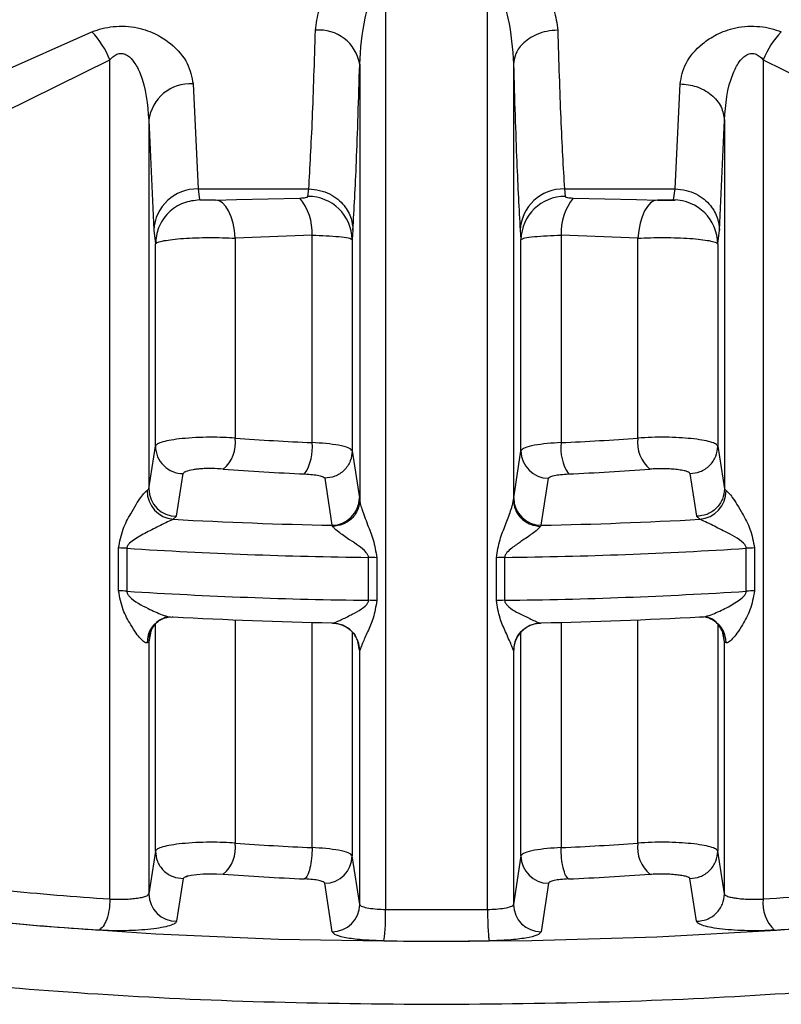
# Model space of a CAD drawing. Units: millimetres. Extents: x 50 to 2082, y 50 to 1435.
# Drawn here: x 867 to 901, y 929 to 974 of the extents above; entities that cross this region are included whole.
import ezdxf

# ---------------------------------------------------------------- set-up
doc = ezdxf.new("R2010")
doc.units = ezdxf.units.MM
doc.header["$LTSCALE"] = 5

msp = doc.modelspace()

# ---------------------------------------------------------------- linework, layer by layer
at = {"color": 7, "linetype": 'Continuous', "lineweight": 25}
for p, q in [((883.328, 975.609), (883.328, 933.689)), ((887.939, 933.689), (887.939, 975.609)), ((864.993, 971.134), (870.052, 973.373)), ((866.073, 969.742), (870.866, 972.103)), ((870.866, 934.159), (870.866, 972.103)), ((900.4, 972.103), (905.194, 969.742)), ((900.4, 972.103), (900.401, 934.159)), ((882.158, 971.909), (882.158, 952.197)), ((889.109, 971.91), (889.109, 952.197)), ((874.625, 971.02), (874.85, 966.268)), ((896.417, 966.268), (896.642, 971.02)), ((872.625, 969.373), (872.625, 952.703)), ((872.625, 969.373), (872.85, 964.411)), ((898.416, 964.411), (898.642, 969.375)), ((898.642, 969.375), (898.642, 952.703)), ((874.85, 966.268), (879.856, 966.268)), ((874.85, 966.268), (874.924, 965.773)), ((879.821, 965.932), (879.856, 966.268)), ((891.411, 966.268), (896.417, 966.268)), ((891.411, 966.268), (891.446, 965.932)), ((896.343, 965.773), (896.417, 966.268)), ((876.596, 965.788), (879.458, 965.86)), ((891.809, 965.86), (894.67, 965.788)), ((875.646, 965.765), (876.596, 965.788)), ((894.67, 965.788), (895.621, 965.765)), ((895.617, 965.765), (896.423, 965.765)), ((872.85, 964.411), (872.925, 963.783)), ((880.007, 964.18), (876.534, 964.039)), ((876.534, 964.039), (876.534, 955.003)), ((880.007, 954.798), (880.007, 964.18)), ((881.855, 964.411), (881.82, 963.985)), ((889.412, 964.411), (889.447, 963.985)), ((891.26, 964.18), (891.26, 954.798)), ((894.733, 964.039), (891.26, 964.18)), ((894.733, 955.003), (894.733, 964.039)), ((898.342, 963.783), (898.416, 964.411)), ((872.925, 954.639), (872.925, 963.783)), ((881.82, 963.985), (881.82, 954.424)), ((889.447, 954.424), (889.447, 963.985)), ((898.342, 963.783), (898.342, 954.639)), ((872.625, 952.703), (872.925, 954.639)), ((881.82, 954.424), (882.148, 952.296)), ((889.119, 952.296), (889.447, 954.424)), ((898.342, 954.639), (898.642, 952.703)), ((873.882, 951.466), (874.185, 953.402)), ((897.082, 953.402), (897.385, 951.466)), ((880.575, 953.187), (880.901, 951.059)), ((890.366, 951.059), (890.692, 953.187)), ((872.549, 952.628), (872.625, 952.703)), ((898.642, 952.703), (898.718, 952.628)), ((882.148, 952.296), (882.158, 952.197)), ((889.109, 952.197), (889.119, 952.296)), ((873.73, 951.33), (873.882, 951.466)), ((897.385, 951.466), (897.537, 951.33)), ((880.938, 951.009), (880.901, 951.059)), ((890.366, 951.059), (890.329, 951.009)), ((871.262, 948.093), (871.262, 950.033)), ((871.633, 950.019), (871.633, 948.079)), ((899.634, 948.079), (899.634, 950.019)), ((900.005, 950.033), (900.005, 948.093)), ((882.558, 947.666), (882.558, 949.606)), ((882.93, 949.593), (882.93, 947.652)), ((888.337, 947.652), (888.337, 949.593)), ((888.708, 949.606), (888.708, 947.666)), ((876.534, 946.784), (876.534, 936.688)), ((880.007, 936.482), (880.007, 946.669)), ((891.26, 946.669), (891.26, 936.482)), ((894.733, 936.688), (894.733, 946.784)), ((872.732, 946.352), (872.625, 945.795)), ((872.925, 936.324), (872.925, 946.592)), ((880.901, 946.649), (880.938, 946.636)), ((881.82, 946.237), (881.82, 936.109)), ((889.447, 936.109), (889.447, 946.241)), ((890.329, 946.636), (890.366, 946.649)), ((898.342, 946.592), (898.342, 936.324)), ((898.642, 945.795), (898.535, 946.352)), ((872.625, 945.795), (872.549, 945.748)), ((872.625, 945.795), (872.625, 934.387)), ((882.033, 945.892), (882.103, 945.742)), ((882.148, 945.415), (882.072, 945.808)), ((898.642, 934.387), (898.642, 945.795)), ((898.718, 945.748), (898.642, 945.795)), ((882.158, 945.392), (882.148, 945.415)), ((882.158, 933.913), (882.158, 945.392)), ((889.119, 945.415), (889.109, 945.392)), ((889.109, 945.392), (889.109, 933.913)), ((872.925, 936.324), (872.625, 934.387)), ((882.158, 933.913), (881.82, 936.109)), ((889.447, 936.109), (889.109, 933.913)), ((898.642, 934.387), (898.342, 936.324)), ((874.185, 935.087), (873.882, 933.15)), ((897.385, 933.15), (897.082, 935.087)), ((880.911, 932.676), (880.575, 934.872)), ((890.692, 934.872), (890.356, 932.676))]:
    msp.add_line(p, q, dxfattribs=at)
at = {"color": 7, "linetype": 'Continuous', "lineweight": 25, "flags": 128}
for points in [[(876.534, 964.039), (876.498, 964.388), (876.434, 964.717), (876.346, 965.015), (876.235, 965.273), (876.105, 965.483), (875.96, 965.638), (875.806, 965.733), (875.646, 965.765)], [(895.621, 965.765), (895.461, 965.733), (895.306, 965.638), (895.162, 965.483), (895.032, 965.273), (894.921, 965.015), (894.832, 964.717), (894.769, 964.388), (894.733, 964.039)], [(873.307, 946.86), (873.501, 946.909), (873.73, 946.92)], [(897.96, 946.86), (897.766, 946.909), (897.537, 946.92)], [(872.674, 946.137), (872.649, 946.037), (872.625, 945.795)], [(850.415, 936.002), (851.988, 935.442), (854.925, 934.686), (858.583, 934.006), (862.874, 933.42), (867.698, 932.942), (872.943, 932.582), (878.486, 932.348), (884.195, 932.247), (889.939, 932.281), (895.582, 932.449), (900.991, 932.746), (906.041, 933.167), (910.612, 933.701), (914.598, 934.335), (917.905, 935.055), (919.96, 935.665)], [(874.185, 935.087), (874.232, 935.139), (874.285, 935.164), (874.317, 935.177), (874.336, 935.183), (874.339, 935.184), (874.345, 935.186), (874.345, 935.186), (874.345, 935.186), (874.345, 935.186), (874.346, 935.186), (874.347, 935.186), (874.347, 935.186), (874.347, 935.186), (874.347, 935.186), (874.363, 935.191), (874.367, 935.192), (874.368, 935.193), (874.369, 935.193), (874.369, 935.193), (874.369, 935.193), (874.368, 935.193), (874.366, 935.192), (874.353, 935.188), (874.339, 935.184), (874.336, 935.183), (874.335, 935.182), (874.334, 935.182), (874.334, 935.182), (874.334, 935.182), (874.334, 935.182), (874.334, 935.182), (874.335, 935.182), (874.338, 935.183), (874.35, 935.187), (874.363, 935.191), (874.37, 935.193), (874.371, 935.194), (874.372, 935.194), (874.372, 935.194), (874.372, 935.194), (874.372, 935.194), (874.372, 935.194), (874.37, 935.193), (874.367, 935.192), (874.355, 935.189), (874.353, 935.188), (874.352, 935.188), (874.352, 935.188), (874.352, 935.188), (874.352, 935.188), (874.352, 935.188), (874.354, 935.188), (874.355, 935.189), (874.355, 935.189), (874.355, 935.189), (874.355, 935.189), (874.355, 935.189), (874.319, 935.177), (874.315, 935.176), (874.312, 935.175), (874.312, 935.175), (874.312, 935.175), (874.312, 935.175), (874.312, 935.175), (874.312, 935.175), (874.313, 935.175), (874.314, 935.175), (874.323, 935.178), (874.396, 935.2), (874.412, 935.204), (874.544, 935.232), (874.789, 935.267), (875.086, 935.292), (875.384, 935.304), (875.684, 935.301), (875.989, 935.285)]]:
    msp.add_lwpolyline(points, dxfattribs=at)
at = {"color": 7, "linetype": 'Continuous', "lineweight": 25}
for centre, radius, start, end in [((867.391, 970.77), 3.722, 20.9818, 44.3719), ((880.331, 971.603), 1.853, 9.5029, 95.3345), ((903.876, 970.77), 3.722, 135.6269, 159.0177), ((874.494, 969.141), 1.883, 86.0227, 172.9231), ((874.805, 964.312), 1.957, 88.6854, 177.1092), ((891.366, 964.312), 1.957, 88.6853, 177.1093), ((877.491, 964.287), 2.518, 357.5526, 38.6362), ((879.83, 963.942), 1.99, 1.2342, 90.2751), ((891.437, 963.942), 1.99, 89.7249, 178.7659), ((893.776, 964.287), 2.518, 141.3637, 182.4474), ((896.34, 963.771), 2.001, 0.331, 89.9411), ((874.982, 954.799), 1.565, 310.0262, 7.5224), ((884.707, 1063.567), 108.871, 265.6945, 267.5255), ((877.87, 954.558), 2.15, 326.8241, 6.3941), ((893.397, 954.558), 2.15, 173.6059, 213.1759), ((886.56, 1063.567), 108.871, 272.4745, 274.3055), ((896.285, 954.799), 1.565, 172.4776, 229.9738), ((874.173, 954.65), 1.248, 180.5021, 270.5822), ((890.694, 954.434), 1.247, 180.4781, 269.8861), ((884.652, 1068.668), 115.393, 265.6945, 267.5255), ((886.615, 1068.668), 115.393, 272.4745, 274.3055), ((873.845, 952.621), 1.296, 179.6831, 264.9259), ((873.873, 952.713), 1.247, 180.4804, 270.4457), ((897.422, 952.621), 1.296, 275.074, 0.3169), ((880.9, 952.306), 1.247, 270.0262, 359.5192), ((890.367, 952.306), 1.247, 180.4809, 269.974), ((885.184, 1159.224), 208.209, 266.84665, 268.82137), ((886.083, 1159.224), 208.209, 271.17863, 273.15334), ((871.164, 942.616), 7.418, 86.3778, 89.2444), ((885.194, 1164.354), 214.764, 266.37962, 269.29681), ((886.073, 1164.354), 214.764, 270.70319, 273.62037), ((900.103, 942.616), 7.418, 90.7554, 93.6221), ((882.467, 942.158), 7.449, 86.436, 89.2946), ((888.8, 942.158), 7.449, 90.7055, 93.5641), ((871.164, 940.676), 7.418, 86.3778, 89.2444), ((885.194, 1162.414), 214.764, 266.37962, 269.29681), ((886.073, 1162.414), 214.764, 270.70319, 273.62037), ((900.103, 940.676), 7.418, 90.7554, 93.6221), ((882.467, 940.218), 7.449, 86.436, 89.2946), ((888.8, 940.218), 7.449, 90.7055, 93.5641), ((873.705, 945.775), 1.156, 110.1339, 181.3737), ((885.184, 1154.814), 208.209, 266.84665, 268.82137), ((886.083, 1154.814), 208.209, 271.17863, 273.15334), ((897.562, 945.775), 1.156, 358.6264, 69.8662), ((890.359, 945.386), 1.25, 91.3791, 179.7397), ((890.346, 945.415), 1.226, 156.439, 179.9742), ((874.982, 936.483), 1.565, 310.0262, 7.5224), ((884.707, 1045.252), 108.871, 265.6945, 267.5255), ((886.56, 1045.252), 108.871, 272.4745, 274.3055), ((896.285, 936.483), 1.565, 172.4777, 229.9738), ((880.573, 936.119), 1.247, 270.114, 359.522), ((890.694, 936.119), 1.247, 180.478, 269.8861), ((884.652, 1050.353), 115.394, 265.69453, 267.52568), ((886.615, 1050.353), 115.394, 272.4744, 274.30552), ((881.865, 1096.437), 162.65, 264.42806, 266.12256), ((873.873, 934.398), 1.247, 180.4805, 270.4458), ((889.402, 1096.437), 162.65, 273.8775, 275.57199), ((880.911, 933.923), 1.247, 270.0244, 359.5191), ((890.356, 933.923), 1.247, 180.481, 269.9757), ((902.028, 933.945), 1.641, 172.5168, 226.6365), ((875.061, 933.429), 8.271, 351.9163, 1.7992), ((885.633, 1170.043), 236.366, 269.44117, 270.55888), ((881.738, 1100.528), 168.161, 264.42806, 266.12256), ((889.529, 1100.528), 168.161, 273.8775, 275.57199), ((885.633, 1176.628), 244.374, 269.44117, 270.55889)]:
    msp.add_arc(centre, radius, start, end, dxfattribs=at)
for points, knots in [([(880.159, 973.447), (880.197, 973.753), (880.273, 974.369), (880.769, 975.303), (881.468, 976.048), (882.207, 976.467), (882.742, 976.649), (883.05, 976.687), (883.201, 976.705)], [0, 0, 0, 0, 0.232863, 0.468023, 0.713618, 0.848012, 0.925743, 1, 1, 1, 1]), ([(888.066, 976.705), (888.216, 976.687), (888.525, 976.649), (889.06, 976.467), (889.799, 976.048), (890.498, 975.303), (890.994, 974.369), (891.07, 973.753), (891.108, 973.447)], [0, 0, 0, 0, 0.074188, 0.151952, 0.286385, 0.531989, 0.767147, 1, 1, 1, 1]), ([(882.158, 971.909), (882.204, 972.607), (882.271, 973.639), (882.64, 974.824), (882.938, 975.336), (883.16, 975.548), (883.276, 975.59), (883.328, 975.609)], [0, 0, 0, 0, 0.532421, 0.786537, 0.915997, 0.962547, 1, 1, 1, 1]), ([(887.939, 975.609), (887.991, 975.59), (888.107, 975.548), (888.329, 975.336), (888.626, 974.824), (888.996, 973.639), (889.063, 972.608), (889.109, 971.91)], [0, 0, 0, 0, 0.037471, 0.084026, 0.213469, 0.46759, 1, 1, 1, 1]), ([(870.052, 973.373), (870.206, 973.429), (870.509, 973.537), (871.027, 973.626), (871.572, 973.641), (872.262, 973.546), (872.984, 973.28), (873.799, 972.737), (874.455, 971.957), (874.568, 971.33), (874.625, 971.02)], [0, 0, 0, 0, 0.07243, 0.141894, 0.217115, 0.293306, 0.428071, 0.550295, 0.77819, 1, 1, 1, 1]), ([(879.856, 966.268), (879.913, 967.254), (880.023, 969.162), (880.115, 972.05), (880.159, 973.447)], [0, 0, 0, 0, 0.516398, 1, 1, 1, 1]), ([(891.108, 973.447), (890.943, 973.436), (890.618, 973.415), (890.172, 973.272), (889.8, 973.072), (889.442, 972.772), (889.17, 972.378), (889.128, 972.053), (889.109, 971.91)], [0, 0, 0, 0, 0.159979, 0.314477, 0.459688, 0.593147, 0.820552, 1, 1, 1, 1]), ([(891.108, 973.447), (891.152, 972.05), (891.243, 969.161), (891.354, 967.253), (891.411, 966.268)], [0, 0, 0, 0, 0.483645, 1, 1, 1, 1]), ([(896.642, 971.02), (896.699, 971.33), (896.812, 971.957), (897.468, 972.737), (898.283, 973.28), (899.005, 973.546), (899.696, 973.641), (900.24, 973.626), (900.758, 973.538), (901.061, 973.429), (901.215, 973.373)], [0, 0, 0, 0, 0.221801, 0.449703, 0.571949, 0.70676, 0.78286, 0.858131, 0.927534, 1, 1, 1, 1]), ([(870.866, 972.103), (870.924, 972.165), (871.026, 972.278), (871.2, 972.374), (871.342, 972.401), (871.451, 972.396), (871.56, 972.365), (871.756, 972.261), (872.01, 971.967), (872.493, 971.004), (872.567, 970.095), (872.625, 969.373)], [0, 0, 0, 0, 0.060286, 0.108425, 0.132365, 0.155929, 0.180539, 0.207452, 0.306686, 0.450423, 1, 1, 1, 1]), ([(898.642, 969.375), (898.7, 970.096), (898.774, 971.006), (899.258, 971.968), (899.512, 972.261), (899.708, 972.365), (899.816, 972.396), (899.925, 972.401), (900.067, 972.374), (900.241, 972.278), (900.343, 972.165), (900.4, 972.103)], [0, 0, 0, 0, 0.549592, 0.693378, 0.792586, 0.819493, 0.844095, 0.867651, 0.891581, 0.939734, 1, 1, 1, 1]), ([(881.855, 964.411), (881.908, 965.363), (882.019, 967.342), (882.111, 970.348), (882.158, 971.909)], [0, 0, 0, 0, 0.4810207, 1, 1, 1, 1]), ([(889.109, 971.91), (889.156, 970.349), (889.248, 967.342), (889.359, 965.363), (889.412, 964.411)], [0, 0, 0, 0, 0.518981, 1, 1, 1, 1]), ([(896.642, 971.02), (896.891, 970.996), (897.274, 970.959), (897.735, 970.752), (898.054, 970.54), (898.312, 970.278), (898.564, 969.897), (898.611, 969.581), (898.642, 969.375)], [0, 0, 0, 0, 0.239761, 0.368593, 0.500079, 0.631554, 0.760353, 1, 1, 1, 1]), ([(879.856, 966.268), (880.021, 966.256), (880.347, 966.231), (880.794, 966.06), (881.167, 965.82), (881.526, 965.458), (881.797, 964.979), (881.837, 964.585), (881.855, 964.411)], [0, 0, 0, 0, 0.159478, 0.313721, 0.458879, 0.592422, 0.820177, 1, 1, 1, 1]), ([(896.417, 966.268), (896.583, 966.256), (896.908, 966.231), (897.355, 966.06), (897.729, 965.82), (898.087, 965.458), (898.358, 964.979), (898.399, 964.585), (898.416, 964.411)], [0, 0, 0, 0, 0.159478, 0.313721, 0.458879, 0.592423, 0.820177, 1, 1, 1, 1]), ([(879.458, 965.86), (879.506, 965.862), (879.6, 965.867), (879.716, 965.882), (879.801, 965.904), (879.814, 965.923), (879.821, 965.932)], [0, 0, 0, 0, 0.262546, 0.512272, 0.760661, 1, 1, 1, 1]), ([(891.446, 965.932), (891.453, 965.923), (891.466, 965.904), (891.551, 965.882), (891.667, 965.867), (891.761, 965.862), (891.809, 965.86)], [0, 0, 0, 0, 0.2392966, 0.4877019, 0.7373582, 1, 1, 1, 1]), ([(874.924, 965.773), (874.674, 965.746), (874.288, 965.705), (873.824, 965.457), (873.504, 965.2), (873.246, 964.882), (872.996, 964.419), (872.953, 964.033), (872.925, 963.783)], [0, 0, 0, 0, 0.239523, 0.368399, 0.499991, 0.631585, 0.760465, 1, 1, 1, 1]), ([(875.646, 965.765), (875.569, 965.765), (875.452, 965.765), (875.292, 965.765), (875.179, 965.765), (875.078, 965.765), (874.998, 965.766), (874.939, 965.768), (874.929, 965.771), (874.924, 965.773)], [0, 0, 0, 0, 0.257492, 0.389083, 0.516414, 0.642519, 0.7655, 0.886395, 1, 1, 1, 1]), ([(896.343, 965.773), (896.338, 965.771), (896.329, 965.768), (896.271, 965.766), (896.19, 965.765), (896.088, 965.765), (895.975, 965.765), (895.815, 965.765), (895.698, 965.765), (895.621, 965.765)], [0, 0, 0, 0, 0.115775, 0.235809, 0.356522, 0.484054, 0.611743, 0.74236, 1, 1, 1, 1]), ([(872.925, 963.783), (872.95, 963.81), (872.999, 963.861), (873.288, 963.931), (873.683, 963.989), (874.176, 964.034), (874.745, 964.063), (875.353, 964.074), (875.969, 964.068), (876.346, 964.049), (876.534, 964.039)], [0, 0, 0, 0, 0.140955, 0.270063, 0.390374, 0.512714, 0.63484, 0.756758, 0.878476, 1, 1, 1, 1]), ([(880.007, 964.18), (880.223, 964.173), (880.677, 964.158), (881.254, 964.115), (881.707, 964.054), (881.781, 964.009), (881.82, 963.985)], [0, 0, 0, 0, 0.218063, 0.45741, 0.718056, 1, 1, 1, 1]), ([(889.447, 963.985), (889.486, 964.009), (889.56, 964.054), (890.013, 964.115), (890.59, 964.158), (891.044, 964.173), (891.26, 964.18)], [0, 0, 0, 0, 0.281923, 0.542562, 0.781916, 1, 1, 1, 1]), ([(894.733, 964.039), (894.921, 964.049), (895.298, 964.068), (895.914, 964.074), (896.521, 964.063), (897.091, 964.034), (897.584, 963.989), (897.979, 963.931), (898.268, 963.861), (898.316, 963.81), (898.342, 963.783)], [0, 0, 0, 0, 0.121528, 0.24324, 0.365143, 0.487243, 0.609547, 0.72988, 0.859025, 1, 1, 1, 1]), ([(876.534, 955.003), (876.356, 955.015), (875.99, 955.037), (875.376, 955.044), (874.735, 955.027), (874.133, 954.983), (873.624, 954.916), (873.243, 954.834), (872.987, 954.74), (872.946, 954.672), (872.925, 954.639)], [0, 0, 0, 0, 0.114945, 0.236609, 0.364988, 0.500075, 0.625056, 0.750037, 0.875018, 1, 1, 1, 1]), ([(881.82, 954.424), (881.781, 954.472), (881.706, 954.565), (881.248, 954.678), (880.672, 954.759), (880.221, 954.785), (880.007, 954.798)], [0, 0, 0, 0, 0.283978, 0.545339, 0.784029, 1, 1, 1, 1]), ([(891.26, 954.798), (891.046, 954.785), (890.595, 954.759), (890.019, 954.678), (889.561, 954.565), (889.486, 954.472), (889.447, 954.424)], [0, 0, 0, 0, 0.215928, 0.454604, 0.715979, 1, 1, 1, 1]), ([(898.342, 954.639), (898.321, 954.673), (898.28, 954.74), (898.024, 954.834), (897.643, 954.916), (897.155, 954.98), (896.593, 955.024), (895.984, 955.044), (895.339, 955.041), (894.937, 955.016), (894.733, 955.003)], [0, 0, 0, 0, 0.124978, 0.249956, 0.374934, 0.499913, 0.618614, 0.741529, 0.868659, 1, 1, 1, 1]), ([(881.82, 954.424), (881.803, 954.269), (881.778, 954.031), (881.622, 953.745), (881.462, 953.547), (881.263, 953.387), (880.973, 953.232), (880.732, 953.205), (880.575, 953.187)], [0, 0, 0, 0, 0.239517, 0.368399, 0.5, 0.631601, 0.760483, 1, 1, 1, 1]), ([(897.082, 953.402), (897.24, 953.418), (897.483, 953.443), (897.776, 953.597), (897.978, 953.756), (898.141, 953.955), (898.299, 954.244), (898.325, 954.483), (898.342, 954.639)], [0, 0, 0, 0, 0.239344, 0.368288, 0.499999, 0.63171, 0.760654, 1, 1, 1, 1]), ([(875.989, 953.6), (875.819, 953.611), (875.578, 953.627), (875.241, 953.627), (875.017, 953.618), (874.81, 953.599), (874.545, 953.56), (874.382, 953.516), (874.27, 953.475), (874.209, 953.446), (874.195, 953.42), (874.185, 953.402)], [0, 0, 0, 0, 0.213456, 0.304219, 0.390146, 0.477001, 0.569716, 0.790088, 0.819911, 0.879278, 1, 1, 1, 1]), ([(879.67, 953.382), (879.794, 953.374), (880.042, 953.36), (880.327, 953.313), (880.531, 953.254), (880.56, 953.21), (880.575, 953.187)], [0, 0, 0, 0, 0.249811, 0.499951, 0.74861, 1, 1, 1, 1]), ([(890.692, 953.187), (890.707, 953.21), (890.736, 953.254), (890.94, 953.313), (891.225, 953.36), (891.473, 953.374), (891.597, 953.382)], [0, 0, 0, 0, 0.251397, 0.500061, 0.750188, 1, 1, 1, 1]), ([(897.082, 953.402), (897.072, 953.42), (897.051, 953.455), (896.921, 953.506), (896.72, 953.551), (896.455, 953.587), (896.166, 953.611), (895.867, 953.621), (895.563, 953.618), (895.375, 953.606), (895.278, 953.6)], [0, 0, 0, 0, 0.124714, 0.249529, 0.381929, 0.514315, 0.639865, 0.756784, 0.873854, 1, 1, 1, 1]), ([(871.262, 950.033), (871.314, 950.322), (871.412, 950.864), (871.76, 951.502), (872.036, 951.982), (872.252, 952.307), (872.405, 952.501), (872.498, 952.595), (872.533, 952.617), (872.549, 952.628)], [0, 0, 0, 0, 0.281724, 0.528541, 0.683876, 0.810417, 0.912765, 0.95758, 1, 1, 1, 1]), ([(898.642, 952.703), (898.625, 952.547), (898.599, 952.308), (898.442, 952.019), (898.279, 951.821), (898.078, 951.661), (897.785, 951.507), (897.542, 951.482), (897.385, 951.466)], [0, 0, 0, 0, 0.23938, 0.368311, 0.5, 0.631689, 0.76062, 1, 1, 1, 1]), ([(898.718, 952.628), (898.734, 952.617), (898.768, 952.595), (898.862, 952.501), (899.015, 952.307), (899.231, 951.982), (899.506, 951.502), (899.855, 950.864), (899.953, 950.322), (900.005, 950.033)], [0, 0, 0, 0, 0.042415, 0.087228, 0.189582, 0.316142, 0.471506, 0.718283, 1, 1, 1, 1]), ([(882.158, 952.197), (882.141, 952.051), (882.115, 951.825), (881.963, 951.553), (881.806, 951.365), (881.612, 951.211), (881.329, 951.06), (881.092, 951.029), (880.938, 951.009)], [0, 0, 0, 0, 0.23989, 0.368672, 0.500071, 0.63146, 0.760212, 1, 1, 1, 1]), ([(882.158, 952.197), (882.165, 952.149), (882.18, 952.042), (882.294, 951.673), (882.497, 951.115), (882.805, 950.383), (882.886, 949.868), (882.93, 949.593)], [0, 0, 0, 0, 0.088588, 0.194156, 0.470591, 0.717564, 1, 1, 1, 1]), ([(888.337, 949.593), (888.381, 949.868), (888.462, 950.383), (888.755, 951.081), (888.955, 951.622), (889.08, 952.009), (889.1, 952.14), (889.109, 952.197)], [0, 0, 0, 0, 0.282448, 0.529461, 0.766907, 0.897972, 1, 1, 1, 1]), ([(889.109, 952.197), (889.126, 952.051), (889.152, 951.825), (889.304, 951.553), (889.46, 951.365), (889.655, 951.211), (889.938, 951.06), (890.175, 951.029), (890.329, 951.009)], [0, 0, 0, 0, 0.239844, 0.368613, 0.500008, 0.631402, 0.760167, 1, 1, 1, 1]), ([(873.73, 951.33), (873.709, 951.32), (873.664, 951.299), (873.503, 951.224), (873.146, 951.052), (872.6, 950.78), (872.099, 950.507), (871.788, 950.29), (871.674, 950.157), (871.638, 950.076), (871.634, 950.037), (871.633, 950.019)], [0, 0, 0, 0, 0.057042, 0.118889, 0.266439, 0.528457, 0.782406, 0.899989, 0.956668, 0.979532, 1, 1, 1, 1]), ([(899.634, 950.019), (899.632, 950.037), (899.629, 950.076), (899.593, 950.157), (899.33, 950.456), (898.754, 950.725), (898.123, 951.053), (897.764, 951.224), (897.603, 951.299), (897.558, 951.32), (897.537, 951.33)], [0, 0, 0, 0, 0.02048, 0.043361, 0.10009, 0.470843, 0.733116, 0.880889, 0.942844, 1, 1, 1, 1]), ([(882.558, 949.606), (882.557, 949.624), (882.554, 949.66), (882.522, 949.739), (882.29, 950.04), (881.784, 950.332), (881.309, 950.676), (881.032, 950.891), (880.967, 950.973), (880.938, 951.009)], [0, 0, 0, 0, 0.02083, 0.043848, 0.099986, 0.469925, 0.732787, 0.881464, 1, 1, 1, 1]), ([(890.329, 951.009), (890.3, 950.973), (890.235, 950.891), (889.959, 950.675), (889.677, 950.479), (889.34, 950.248), (889.093, 950.075), (888.845, 949.872), (888.745, 949.739), (888.713, 949.66), (888.71, 949.624), (888.708, 949.606)], [0, 0, 0, 0, 0.118316, 0.266741, 0.5293, 0.572966, 0.783129, 0.900097, 0.956143, 0.979151, 1, 1, 1, 1]), ([(872.549, 945.748), (872.533, 945.746), (872.498, 945.742), (872.405, 945.786), (872.252, 945.923), (872.036, 946.197), (871.76, 946.635), (871.412, 947.257), (871.314, 947.802), (871.262, 948.093)], [0, 0, 0, 0, 0.042415, 0.087228, 0.189582, 0.316142, 0.471506, 0.718283, 1, 1, 1, 1]), ([(871.633, 948.079), (871.634, 948.06), (871.638, 948.021), (871.674, 947.937), (871.937, 947.62), (872.513, 947.33), (873.144, 947.035), (873.503, 946.927), (873.664, 946.906), (873.709, 946.915), (873.73, 946.92)], [0, 0, 0, 0, 0.02048, 0.043361, 0.10009, 0.470844, 0.733117, 0.88089, 0.942845, 1, 1, 1, 1]), ([(897.537, 946.92), (897.558, 946.915), (897.603, 946.906), (897.764, 946.927), (898.121, 947.036), (898.667, 947.281), (899.167, 947.563), (899.479, 947.797), (899.593, 947.937), (899.629, 948.021), (899.632, 948.06), (899.634, 948.079)], [0, 0, 0, 0, 0.057042, 0.11889, 0.26644, 0.528458, 0.782406, 0.899989, 0.956668, 0.979532, 1, 1, 1, 1]), ([(900.005, 948.093), (899.953, 947.802), (899.855, 947.257), (899.506, 946.635), (899.231, 946.197), (899.015, 945.923), (898.862, 945.786), (898.768, 945.742), (898.734, 945.746), (898.718, 945.748)], [0, 0, 0, 0, 0.281725, 0.528542, 0.683876, 0.810417, 0.912764, 0.95758, 1, 1, 1, 1]), ([(880.938, 946.636), (880.967, 946.644), (881.032, 946.661), (881.308, 946.78), (881.59, 946.915), (881.927, 947.091), (882.174, 947.232), (882.422, 947.412), (882.522, 947.537), (882.554, 947.613), (882.557, 947.649), (882.558, 947.666)], [0, 0, 0, 0, 0.118317, 0.266741, 0.5293, 0.572974, 0.783129, 0.900097, 0.956143, 0.979151, 1, 1, 1, 1]), ([(882.93, 947.652), (882.886, 947.383), (882.805, 946.877), (882.512, 946.242), (882.312, 945.784), (882.187, 945.488), (882.167, 945.421), (882.158, 945.392)], [0, 0, 0, 0, 0.282422, 0.529412, 0.766837, 0.898353, 1, 1, 1, 1]), ([(889.109, 945.392), (889.102, 945.417), (889.087, 945.471), (888.973, 945.741), (888.769, 946.212), (888.462, 946.877), (888.381, 947.383), (888.337, 947.652)], [0, 0, 0, 0, 0.08872, 0.194317, 0.470331, 0.717426, 1, 1, 1, 1]), ([(888.708, 947.666), (888.71, 947.649), (888.713, 947.613), (888.745, 947.537), (888.977, 947.255), (889.482, 947.019), (889.958, 946.779), (890.235, 946.662), (890.3, 946.644), (890.329, 946.636)], [0, 0, 0, 0, 0.02083, 0.043848, 0.099986, 0.469925, 0.732787, 0.881465, 1, 1, 1, 1]), ([(872.67, 946.121), (872.699, 946.205), (872.759, 946.376), (872.912, 946.593), (873.099, 946.766), (873.228, 946.826), (873.293, 946.856)], [0, 0, 0, 0, 0.239017, 0.487947, 0.742881, 1, 1, 1, 1]), ([(873.107, 946.766), (873.19, 946.81), (873.347, 946.893), (873.423, 946.928), (873.459, 946.944)], [0, 0, 0, 0, 0.526387, 1, 1, 1, 1]), ([(897.808, 946.944), (897.844, 946.928), (897.92, 946.893), (898.077, 946.81), (898.16, 946.766)], [0, 0, 0, 0, 0.473596, 1, 1, 1, 1]), ([(897.974, 946.856), (898.038, 946.826), (898.168, 946.767), (898.354, 946.594), (898.508, 946.377), (898.568, 946.206), (898.597, 946.122)], [0, 0, 0, 0, 0.257202, 0.51214, 0.761046, 1, 1, 1, 1]), ([(898.642, 945.795), (898.625, 945.951), (898.599, 946.191), (898.442, 946.48), (898.278, 946.676), (898.126, 946.807), (898.024, 946.856), (897.999, 946.868)], [0, 0, 0, 0, 0.355582, 0.547102, 0.742717, 0.938332, 1, 1, 1, 1]), ([(880.926, 946.637), (881.05, 946.625), (881.309, 946.599), (881.663, 946.407), (881.924, 946.16), (882.004, 945.963), (882.033, 945.892)], [0, 0, 0, 0, 0.260465, 0.542931, 0.834442, 1, 1, 1, 1]), ([(882.158, 945.392), (882.141, 945.547), (882.115, 945.784), (881.963, 946.07), (881.807, 946.268), (881.612, 946.429), (881.329, 946.586), (881.092, 946.617), (880.938, 946.636)], [0, 0, 0, 0, 0.239846, 0.368615, 0.50001, 0.631404, 0.760169, 1, 1, 1, 1]), ([(889.215, 945.851), (889.249, 945.937), (889.334, 946.148), (889.603, 946.408), (889.958, 946.599), (890.217, 946.625), (890.341, 946.637)], [0, 0, 0, 0, 0.191809, 0.474151, 0.74773, 1, 1, 1, 1]), ([(876.534, 936.688), (876.356, 936.699), (875.99, 936.722), (875.376, 936.729), (874.735, 936.712), (874.133, 936.668), (873.623, 936.601), (873.243, 936.519), (872.987, 936.425), (872.946, 936.358), (872.925, 936.324)], [0, 0, 0, 0, 0.114915, 0.236569, 0.364958, 0.500075, 0.625056, 0.750037, 0.875018, 1, 1, 1, 1]), ([(881.82, 936.109), (881.781, 936.157), (881.706, 936.25), (881.248, 936.363), (880.672, 936.444), (880.221, 936.47), (880.007, 936.482)], [0, 0, 0, 0, 0.283965, 0.545321, 0.784016, 1, 1, 1, 1]), ([(891.26, 936.482), (891.046, 936.47), (890.596, 936.444), (890.02, 936.363), (889.562, 936.25), (889.486, 936.157), (889.447, 936.109)], [0, 0, 0, 0, 0.215476, 0.454002, 0.715528, 1, 1, 1, 1]), ([(898.342, 936.324), (898.321, 936.358), (898.28, 936.425), (898.024, 936.519), (897.643, 936.601), (897.155, 936.665), (896.592, 936.709), (895.983, 936.729), (895.338, 936.725), (894.937, 936.701), (894.733, 936.688)], [0, 0, 0, 0, 0.124978, 0.249956, 0.374934, 0.499913, 0.618805, 0.741785, 0.86885, 1, 1, 1, 1]), ([(872.925, 936.324), (872.942, 936.168), (872.968, 935.928), (873.125, 935.64), (873.288, 935.441), (873.491, 935.281), (873.784, 935.127), (874.027, 935.103), (874.185, 935.087)], [0, 0, 0, 0, 0.239346, 0.36829, 0.500001, 0.631713, 0.760656, 1, 1, 1, 1]), ([(897.082, 935.087), (897.24, 935.103), (897.483, 935.127), (897.776, 935.281), (897.978, 935.441), (898.141, 935.64), (898.299, 935.929), (898.325, 936.168), (898.342, 936.324)], [0, 0, 0, 0, 0.239345, 0.368289, 0.5, 0.631712, 0.760655, 1, 1, 1, 1]), ([(895.278, 935.285), (895.378, 935.291), (895.571, 935.303), (895.884, 935.306), (896.193, 935.294), (896.479, 935.269), (896.733, 935.234), (896.922, 935.19), (897.051, 935.14), (897.071, 935.104), (897.082, 935.087)], [0, 0, 0, 0, 0.129586, 0.249854, 0.370569, 0.501208, 0.625044, 0.750655, 0.875355, 1, 1, 1, 1]), ([(880.575, 934.872), (880.56, 934.894), (880.531, 934.939), (880.327, 934.997), (880.043, 935.044), (879.794, 935.059), (879.67, 935.067)], [0, 0, 0, 0, 0.251382, 0.500046, 0.750174, 1, 1, 1, 1]), ([(891.597, 935.067), (891.473, 935.059), (891.224, 935.044), (890.94, 934.997), (890.736, 934.939), (890.707, 934.894), (890.692, 934.872)], [0, 0, 0, 0, 0.249797, 0.499937, 0.748588, 1, 1, 1, 1]), ([(870.866, 934.159), (871.025, 934.152), (871.274, 934.141), (871.633, 934.153), (871.916, 934.174), (872.187, 934.208), (872.415, 934.256), (872.583, 934.317), (872.611, 934.364), (872.625, 934.387)], [0, 0, 0, 0, 0.201637, 0.314869, 0.436039, 0.565143, 0.702176, 0.847131, 1, 1, 1, 1]), ([(897.385, 933.15), (897.542, 933.167), (897.785, 933.192), (898.078, 933.346), (898.279, 933.506), (898.442, 933.704), (898.599, 933.992), (898.625, 934.231), (898.642, 934.387)], [0, 0, 0, 0, 0.239371, 0.368297, 0.499981, 0.631669, 0.760602, 1, 1, 1, 1]), ([(898.642, 934.387), (898.643, 934.383), (898.645, 934.372), (898.671, 934.334), (898.773, 934.28), (898.985, 934.226), (899.23, 934.187), (899.51, 934.159), (899.82, 934.145), (900.124, 934.144), (900.31, 934.154), (900.401, 934.159)], [0, 0, 0, 0, 0.025369, 0.075612, 0.249953, 0.386155, 0.499971, 0.631842, 0.759135, 0.881853, 1, 1, 1, 1]), ([(882.158, 933.913), (882.166, 933.896), (882.182, 933.863), (882.301, 933.804), (882.542, 933.745), (882.922, 933.7), (883.198, 933.692), (883.328, 933.689)], [0, 0, 0, 0, 0.146959, 0.287746, 0.549564, 0.787001, 1, 1, 1, 1]), ([(887.939, 933.689), (888.069, 933.692), (888.345, 933.7), (888.725, 933.745), (888.966, 933.804), (889.085, 933.863), (889.101, 933.896), (889.109, 933.913)], [0, 0, 0, 0, 0.213001, 0.450439, 0.712256, 0.853042, 1, 1, 1, 1]), ([(873.882, 933.15), (873.863, 933.116), (873.825, 933.047), (873.577, 932.949), (873.212, 932.862), (872.732, 932.793), (872.172, 932.744), (871.566, 932.721), (870.944, 932.721), (870.559, 932.742), (870.366, 932.752)], [0, 0, 0, 0, 0.123907, 0.249987, 0.374197, 0.500021, 0.624774, 0.750043, 0.875011, 1, 1, 1, 1]), ([(900.901, 932.752), (900.708, 932.742), (900.323, 932.721), (899.701, 932.721), (899.095, 932.744), (898.536, 932.793), (898.055, 932.862), (897.69, 932.949), (897.442, 933.047), (897.404, 933.116), (897.385, 933.15)], [0, 0, 0, 0, 0.124987, 0.24995, 0.375214, 0.499955, 0.625781, 0.749976, 0.876069, 1, 1, 1, 1]), ([(883.25, 932.266), (882.944, 932.275), (882.332, 932.292), (881.572, 932.387), (881.035, 932.519), (880.953, 932.624), (880.911, 932.676)], [0, 0, 0, 0, 0.249957, 0.499971, 0.749994, 1, 1, 1, 1]), ([(890.356, 932.676), (890.314, 932.624), (890.23, 932.519), (889.696, 932.387), (888.934, 932.292), (888.323, 932.275), (888.017, 932.266)], [0, 0, 0, 0, 0.249525, 0.499995, 0.749948, 1, 1, 1, 1])]:
    msp.add_open_spline(points, degree=3, knots=knots, dxfattribs=at)
for points in [[(880.007, 936.482), (880.002, 936.32), (879.992, 935.994), (879.914, 935.547), (879.803, 935.201), (879.714, 935.111), (879.67, 935.067)], [(891.597, 935.067), (891.553, 935.111), (891.464, 935.201), (891.353, 935.547), (891.275, 935.994), (891.265, 936.32), (891.26, 936.482)], [(845.633, 935.524), (845.782, 935.123), (846.08, 934.321), (848.459, 933.164), (852.155, 932.098), (857.168, 931.164), (863.267, 930.396), (870.228, 929.83), (877.78, 929.465), (883.015, 929.42), (885.633, 929.397)], [(885.633, 929.397), (888.251, 929.42), (893.487, 929.465), (901.039, 929.83), (908, 930.396), (914.099, 931.164), (919.112, 932.098), (922.808, 933.164), (925.187, 934.321), (925.485, 935.123), (925.633, 935.524)], [(870.866, 934.159), (870.859, 933.997), (870.844, 933.671), (870.729, 933.226), (870.564, 932.883), (870.432, 932.796), (870.366, 932.752)], [(887.939, 933.689), (887.94, 933.526), (887.942, 933.2), (887.96, 932.751), (887.986, 932.403), (888.007, 932.312), (888.017, 932.266)]]:
    msp.add_open_spline(points, degree=3, dxfattribs=at)

doc.saveas('drawing.dxf')
